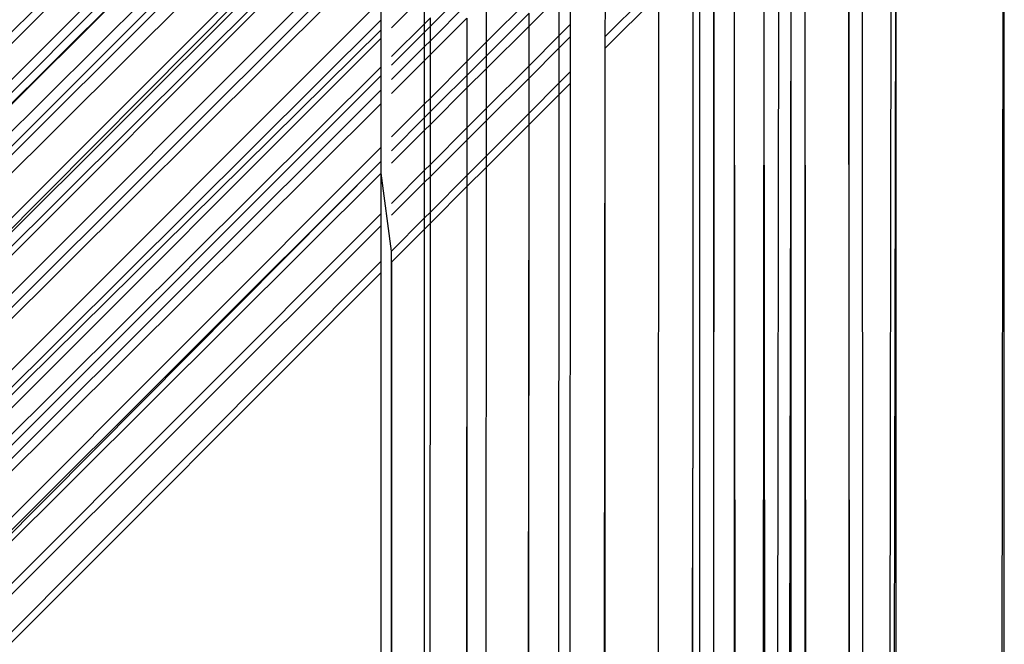
# Model space of a CAD drawing. Units: inches. Extents: x 8 to 4605, y 1 to 3252.
# Drawn here: x 1637 to 1643, y 2584 to 2588 of the extents above; entities that cross this region are included whole.
import ezdxf

# ---------------------------------------------------------------- set-up
doc = ezdxf.new("R2010")
doc.units = ezdxf.units.IN
doc.header["$MEASUREMENT"] = 0

msp = doc.modelspace()

# ---------------------------------------------------------------- linework, layer by layer
for p, q in [((1642.2826, 2159.1606), (1642.9772, 2592.4642)), ((1642.9772, 2138.3447), (1642.9772, 2592.4642)), ((1642.1134, 2492.0994), (1642.2829, 2589.8481)), ((1642.1134, 2492.0994), (1642.2527, 2589.818)), ((1642.2826, 2159.1606), (1642.2829, 2589.8481)), ((1642.0639, 2589.6291), (1642.1134, 2492.0994)), ((1641.9791, 2589.5443), (1641.9783, 2397.3153)), ((1642.08, 2468.6451), (1641.9791, 2589.5443)), ((1641.6926, 2196.9167), (1641.6992, 2589.2644)), ((1641.8663, 2318.7696), (1641.6992, 2589.2644)), ((1641.6077, 2589.1729), (1641.332, 2428.475)), ((1641.6077, 2589.1729), (1641.6107, 2509.0938)), ((1641.5284, 2589.0936), (1641.4792, 2548.8624)), ((1641.3154, 2471.0286), (1641.4354, 2589.0006)), ((1641.4792, 2548.8624), (1641.4354, 2589.0006)), ((1641.2453, 2402.0507), (1641.2458, 2588.811)), ((1641.3154, 2471.0286), (1641.2458, 2588.811)), ((1641.1115, 2588.6768), (1641.1016, 2260.6673)), ((1641.1847, 2342.4539), (1641.1115, 2588.6768)), ((1606.3972, 2557.9471), (1637.0559, 2588.5351)), ((1637.1311, 2588.5351), (1606.3972, 2557.9471)), ((1608.407, 2559.4218), (1637.6987, 2588.535)), ((1637.5179, 2588.535), (1608.407, 2559.4218)), ((1608.563, 2559.3106), (1637.7874, 2588.535)), ((1637.8462, 2588.535), (1608.563, 2559.3106)), ((1608.563, 2559.3106), (1637.9673, 2588.5349)), ((1608.8324, 2559.1187), (1638.2476, 2588.5349)), ((1608.9714, 2559.0197), (1638.4866, 2588.5349)), ((1609.0975, 2558.8916), (1638.8292, 2588.5348)), ((1638.9065, 2588.5348), (1609.0975, 2558.8916)), ((1638.732, 2588.5348), (1609.0975, 2558.8916)), ((1637.5179, 2588.535), (1622.4354, 2573.5344)), ((1637.4429, 2588.535), (1626.2208, 2577.3425)), ((1638.4393, 2588.5349), (1627.418, 2577.5813)), ((1638.3038, 2588.5349), (1634.0768, 2584.2816)), ((1634.0768, 2584.2816), (1638.3431, 2588.5349)), ((1637.3609, 2588.535), (1634.9442, 2586.1182)), ((1641.0086, 2169.2565), (1641.0222, 2588.5874)), ((1641.1016, 2260.6673), (1641.0222, 2588.5874)), ((1640.9772, 2588.4642), (1640.9772, 2585.2871)), ((1639.5273, 2588.3563), (1639.2929, 2588.1219)), ((1640.1906, 2588.3853), (1640.1904, 2588.1326)), ((1640.4138, 2588.0532), (1640.7582, 2588.3984)), ((1638.9772, 2588.2901), (1636.5211, 2585.8339)), ((1638.9772, 2588.1635), (1638.9772, 2588.2901)), ((1639.043, 2588.1112), (1639.2555, 2588.3237)), ((1639.2554, 2588.1378), (1639.2555, 2588.3237)), ((1639.6512, 2588.2958), (1639.6511, 2588.0195)), ((1639.926, 2588.2945), (1639.6511, 2588.0195)), ((1639.926, 2588.1221), (1640.1194, 2588.3145)), ((1640.1193, 2588.0615), (1640.1194, 2588.3145)), ((1640.7582, 2588.3234), (1640.4062, 2142.3447)), ((1640.7582, 2588.3234), (1640.4137, 2587.9789)), ((1639.2928, 2588.0288), (1639.5273, 2588.2626)), ((1640.414, 2588.2763), (1640.4138, 2588.0532)), ((1629.2017, 2578.448), (1638.9772, 2588.1635)), ((1638.9772, 2588.0986), (1638.9772, 2588.1635)), ((1639.2554, 2588.1378), (1639.2929, 2588.175)), ((1639.5273, 2588.1727), (1639.2928, 2587.9395)), ((1639.2929, 2588.1219), (1639.2929, 2588.175)), ((1639.5273, 2588.1727), (1639.5273, 2587.8958)), ((1639.926, 2588.2051), (1639.651, 2587.9302)), ((1639.926, 2588.1221), (1639.926, 2588.2051)), ((1638.9772, 2588.0986), (1629.2017, 2578.448)), ((1638.9772, 2588.0455), (1638.9772, 2588.0986)), ((1639.0429, 2587.9266), (1639.2554, 2588.1378)), ((1639.2554, 2588.0845), (1639.2554, 2588.1378)), ((1639.2929, 2588.1219), (1639.2554, 2588.0845)), ((1639.2928, 2588.0288), (1639.2929, 2588.1219)), ((1639.651, 2587.8486), (1639.926, 2588.1221)), ((1639.926, 2587.8682), (1639.926, 2588.1221)), ((1640.1193, 2588.0615), (1640.1904, 2588.1326)), ((1640.1904, 2588.1326), (1640.1904, 2588.0533)), ((1609.4583, 2558.5252), (1638.9772, 2588.0455)), ((1638.9772, 2587.8613), (1638.9772, 2588.0455)), ((1639.2554, 2588.0845), (1639.0429, 2587.872)), ((1639.2554, 2587.9915), (1639.2554, 2588.0845)), ((1639.926, 2587.8682), (1640.1193, 2588.0615)), ((1640.1193, 2587.9823), (1640.1193, 2588.0615)), ((1640.1193, 2587.9823), (1640.1904, 2588.0533)), ((1640.1904, 2588.0533), (1640.1902, 2587.8291)), ((1640.4138, 2588.0532), (1640.4137, 2587.9789)), ((1639.0429, 2587.7796), (1639.2554, 2587.9915)), ((1639.2554, 2587.9915), (1639.2928, 2588.0288)), ((1639.2554, 2587.9024), (1639.2554, 2587.9915)), ((1639.2928, 2587.9395), (1639.2928, 2588.0288)), ((1639.6511, 2588.0195), (1639.5273, 2587.8958)), ((1639.6511, 2588.0195), (1639.651, 2587.9302)), ((1640.4137, 2587.9789), (1639.9155, 2142.3447)), ((1639.926, 2587.7895), (1640.1193, 2587.9823)), ((1640.1192, 2587.7579), (1640.1193, 2587.9823)), ((1640.4137, 2587.9789), (1640.4062, 2142.3447)), ((1639.2928, 2587.9395), (1639.2554, 2587.9024)), ((1639.2928, 2587.6612), (1639.2928, 2587.9395)), ((1639.651, 2587.9302), (1639.5273, 2587.8065)), ((1639.651, 2587.9302), (1639.651, 2587.8486)), ((1609.4583, 2558.5252), (1638.9772, 2587.8613)), ((1638.9772, 2587.8063), (1638.9772, 2587.8613)), ((1639.2554, 2587.9024), (1639.0429, 2587.6911)), ((1639.2554, 2587.6238), (1639.2554, 2587.9024)), ((1639.5273, 2587.8958), (1639.2928, 2587.6612)), ((1639.5273, 2587.8958), (1639.5273, 2587.8065)), ((1639.5273, 2587.7256), (1639.651, 2587.8486)), ((1639.6509, 2587.5931), (1639.926, 2587.8682)), ((1639.651, 2587.8486), (1639.6509, 2587.5931)), ((1639.926, 2587.7895), (1639.926, 2587.8682)), ((1638.9772, 2587.8063), (1609.5572, 2558.382)), ((1638.9772, 2587.7141), (1638.9772, 2587.8063)), ((1639.5273, 2587.8065), (1639.3534, 2587.6347)), ((1639.5273, 2587.8065), (1639.5273, 2587.7256)), ((1639.6509, 2587.5151), (1639.926, 2587.7895)), ((1639.926, 2587.5643), (1639.926, 2587.7895)), ((1640.1192, 2587.7579), (1640.1902, 2587.8291)), ((1640.1902, 2587.8291), (1640.1902, 2587.7554)), ((1609.5572, 2558.382), (1638.9772, 2587.7141)), ((1638.9772, 2587.6258), (1638.9772, 2587.7141)), ((1639.2928, 2587.4923), (1639.5273, 2587.7256)), ((1639.5273, 2587.7256), (1639.5273, 2587.4695)), ((1640.1902, 2587.7554), (1639.9155, 2142.3447)), ((1639.926, 2587.5643), (1640.1192, 2587.7579)), ((1640.1192, 2587.6844), (1640.1192, 2587.7579)), ((1640.1902, 2587.7554), (1640.1192, 2587.6844)), ((1639.2928, 2587.6612), (1639.2554, 2587.6238)), ((1639.2928, 2587.5737), (1639.2928, 2587.6612)), ((1639.9155, 2142.3447), (1640.1192, 2587.6844)), ((1640.1192, 2587.6844), (1639.926, 2587.4912)), ((1638.9772, 2587.6258), (1609.5572, 2558.382)), ((1638.9772, 2587.3457), (1638.9772, 2587.6258)), ((1639.2554, 2587.6238), (1639.0429, 2587.4113)), ((1639.2554, 2587.5361), (1639.2554, 2587.6238)), ((1639.2928, 2587.5737), (1639.3534, 2587.6347)), ((1639.5273, 2587.4695), (1639.6509, 2587.5931)), ((1639.6509, 2587.5931), (1639.6509, 2587.5151)), ((1639.0429, 2587.3223), (1639.2554, 2587.5361)), ((1639.2554, 2587.5361), (1639.2928, 2587.5737)), ((1639.2554, 2587.4551), (1639.2554, 2587.5361)), ((1639.2928, 2587.4923), (1639.2928, 2587.5737)), ((1639.6508, 2587.2885), (1639.926, 2587.5643)), ((1639.926, 2587.4912), (1639.926, 2587.5643)), ((1639.2554, 2587.4551), (1639.2928, 2587.4923)), ((1639.2927, 2587.2349), (1639.2928, 2587.4923)), ((1639.2927, 2587.2349), (1639.5273, 2587.4695)), ((1639.5168, 2142.3447), (1639.926, 2587.4912)), ((1639.5273, 2587.3918), (1639.6509, 2587.5151)), ((1639.5273, 2587.4695), (1639.5273, 2587.3918)), ((1639.6509, 2587.5151), (1639.6508, 2587.2885)), ((1639.926, 2587.4912), (1639.6508, 2587.216)), ((1639.9155, 2142.3447), (1639.926, 2587.4912)), ((1639.0428, 2587.2438), (1639.2554, 2587.4551)), ((1639.2554, 2587.1975), (1639.2554, 2587.4551)), ((1638.9772, 2587.3457), (1609.7472, 2558.1069)), ((1638.9772, 2587.2562), (1638.9772, 2587.3457)), ((1639.2927, 2587.1578), (1639.5273, 2587.3918)), ((1639.5273, 2587.3918), (1639.5273, 2587.1646)), ((1639.5273, 2587.1646), (1639.6508, 2587.2885)), ((1639.6508, 2587.2885), (1639.6508, 2587.216)), ((1638.9772, 2587.2562), (1609.7472, 2558.1069)), ((1632.2482, 2580.4859), (1638.9772, 2587.2562)), ((1638.9772, 2587.1785), (1638.9772, 2587.2562)), ((1639.2554, 2587.1975), (1639.2927, 2587.2349)), ((1639.2927, 2587.1578), (1639.2927, 2587.2349)), ((1639.6508, 2587.216), (1639.5168, 2142.3447)), ((1639.6508, 2587.216), (1639.5273, 2587.0925)), ((1632.2482, 2580.4859), (1638.9772, 2587.1785)), ((1638.9772, 2586.9194), (1638.9772, 2587.1785)), ((1639.0428, 2586.679), (1638.9772, 2587.1785)), ((1639.0428, 2586.985), (1639.2554, 2587.1975)), ((1639.2554, 2587.1206), (1639.2554, 2587.1975)), ((1639.2554, 2587.1206), (1639.2927, 2587.1578)), ((1639.2927, 2586.9295), (1639.5273, 2587.1646)), ((1639.2927, 2586.9295), (1639.2927, 2587.1578)), ((1639.5273, 2587.1646), (1639.5273, 2587.0925)), ((1639.0428, 2586.9085), (1639.2554, 2587.1206)), ((1639.5273, 2587.0925), (1639.217, 2142.3447)), ((1639.2553, 2586.8921), (1639.2554, 2587.1206)), ((1639.5273, 2587.0925), (1639.2927, 2586.8579)), ((1639.5273, 2587.0925), (1639.5168, 2142.3447)), ((1608.3596, 2556.3017), (1638.9772, 2586.9194)), ((1638.9772, 2586.8431), (1638.9772, 2586.9194)), ((1639.0428, 2586.679), (1639.2553, 2586.8921)), ((1639.2553, 2586.8921), (1639.2927, 2586.9295)), ((1639.2553, 2586.8205), (1639.2553, 2586.8921)), ((1639.2927, 2586.8579), (1639.2927, 2586.9295)), ((1608.3596, 2556.3017), (1638.9772, 2586.8431)), ((1638.9772, 2586.6133), (1638.9772, 2586.8431)), ((1639.217, 2142.3447), (1639.2927, 2586.8579)), ((1639.2927, 2586.8579), (1639.2553, 2586.8205)), ((1639.2553, 2586.8205), (1639.0428, 2586.608)), ((1639.217, 2142.3447), (1639.2553, 2586.8205)), ((1639.0428, 2586.608), (1639.0428, 2586.679)), ((1608.3895, 2555.9547), (1638.9772, 2586.6133)), ((1638.9772, 2586.5424), (1638.9772, 2586.6133)), ((1638.9772, 2142.3447), (1639.0428, 2586.608)), ((1639.038, 2142.3447), (1639.0428, 2586.608)), ((1639.0428, 2586.608), (1639.217, 2142.3447)), ((1638.9772, 2586.5424), (1608.3895, 2555.9547)), ((1638.9772, 2142.3447), (1638.9772, 2586.5424)), ((1640.4062, 2142.3447), (1640.9772, 2585.2871)), ((1641.0086, 2169.2565), (1640.9772, 2585.2871))]:
    msp.add_line(p, q)

doc.saveas('drawing.dxf')
